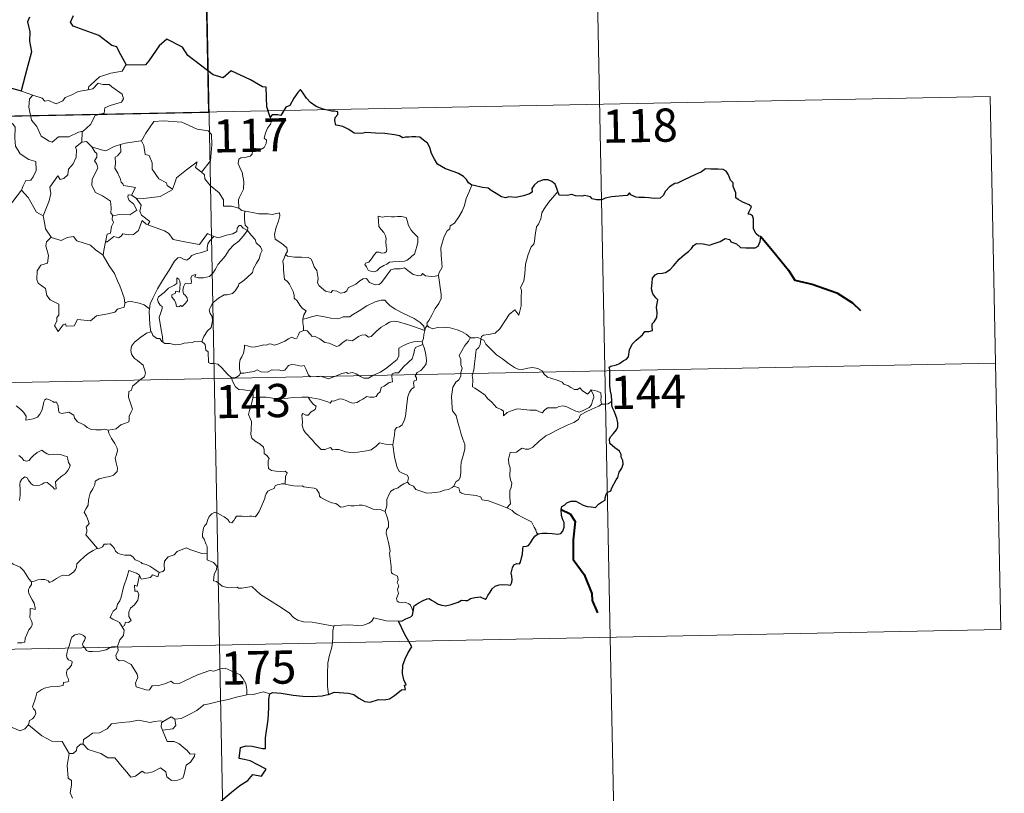
# Model space of a CAD drawing. Extents: x 633134 to 637647, y 771185 to 774243.
# Drawn here: x 633724 to 633947, y 773217 to 773392 of the extents above; entities that cross this region are included whole.
import ezdxf
from ezdxf.enums import TextEntityAlignment as Align

# ---------------------------------------------------------------- set-up
doc = ezdxf.new("R2010")
doc.units = 0
doc.header["$MEASUREMENT"] = 0
doc.layers.add('Nivel 63', color=7, linetype='Continuous')
doc.styles.add('Style-font002', font='font002.shx')

msp = doc.modelspace()

# ---------------------------------------------------------------- linework, layer by layer
at = {"layer": 'Nivel 63', "color": 7, "linetype": 'Continuous', "lineweight": 0}
for p, q in [((633764.643, 773491.518, -0.751), (633769.433, 773250.632, -0.751)), ((633854.102, 773433.05, -0.751), (633857.693, 773252.385, -0.751)), ((633413.98, 773364.06, -0.751), (633943.564, 773374.585, -0.751)), ((633943.564, 773374.585, -0.751), (633945.958, 773254.14, -0.751)), ((633415.177, 773303.837, -0.751), (633944.757, 773314.366, -0.751)), ((633416.374, 773243.613, -0.751), (633945.958, 773254.14, -0.751)), ((633857.693, 773252.385, -0.751), (633860.087, 773131.942, -0.751)), ((633769.433, 773250.632, -0.751), (633775.417, 772949.53, -0.751))]:
    msp.add_line(p, q, dxfattribs=at)
at = {"layer": 'Nivel 63', "color": 7, "linetype": 'Continuous', "lineweight": 30, "elevation": -0.751, "flags": 128}
for points in [[(633726.48, 773392.529), (633726.011, 773391.495), (633726.536, 773389.23), (633726.459, 773387.089), (633726.903, 773384.678), (633725.535, 773379.384), (633724.585, 773375.868), (633724.684, 773375.838)], [(633748.383, 773381.658), (633747.54, 773383.204), (633746.663, 773384.835), (633746.238, 773385.8), (633745.125, 773386.159), (633742.187, 773388.415), (633736.339, 773390.476), (633735.757, 773391.375), (633736.427, 773392.882)], [(633780.895, 773369.917), (633780.124, 773372.244), (633779.989, 773376.732), (633779.136, 773376.77), (633776.45, 773378.361), (633772.048, 773380.415), (633770.235, 773378.851), (633768.011, 773379.52), (633762.279, 773383.889), (633761.062, 773385.754), (633757.483, 773387.567), (633755.809, 773386.053), (633753.467, 773382.69), (633752.719, 773381.789), (633748.383, 773381.658)], [(633724.684, 773375.838), (633722.004, 773376.601)], [(633826.401, 773354.56), (633825.668, 773355.088), (633825.261, 773355.855), (633824.571, 773356.53), (633823.423, 773357.234), (633822.411, 773357.617), (633820.522, 773358.243), (633819.56, 773358.761), (633818.678, 773359.348), (633818.007, 773360.485), (633817.287, 773361.721), (633816.924, 773363.056), (633816.397, 773364.095), (633815.491, 773364.716), (633814.69, 773365.444), (633813.764, 773365.532), (633812.901, 773365.481), (633812.232, 773365.436), (633811.471, 773365.441), (633810.839, 773365.278), (633810.114, 773365.711), (633808.974, 773365.975), (633806.783, 773366.245), (633804.648, 773366.338), (633802.465, 773366.469), (633801.609, 773366.286), (633799.849, 773366.353), (633798.639, 773367.141), (633797.257, 773367.862), (633796.233, 773368.026), (633795.671, 773368.113), (633795.468, 773369.201), (633795.576, 773369.865), (633796.129, 773370.547), (633796.132, 773371.111), (633795.401, 773371.327), (633794.694, 773371.281), (633792.873, 773371.741), (633791.228, 773372.372), (633790, 773373.276), (633789.106, 773374.269), (633788.292, 773375.341), (633787.759, 773376.191), (633787.148, 773375.516), (633786.231, 773374.196), (633785.321, 773372.546), (633784.43, 773372.204), (633783.972, 773371.477), (633783.277, 773370.337), (633782.57, 773370.472), (633781.312, 773370.451), (633780.895, 773369.917)], [(633858.043, 773305.735), (633858.015, 773307.062), (633857.734, 773307.996), (633857.648, 773309.298), (633857.596, 773311.325), (633857.598, 773312.832), (633857.442, 773313.435), (633857.877, 773313.673), (633859.091, 773314.011), (633859.83, 773314.285), (633860.646, 773314.892), (633861.39, 773315.269), (633861.854, 773315.793), (633862.062, 773317.381), (633862.643, 773318.676), (633863.587, 773319.585), (633864.979, 773320.792), (633865.556, 773321.545), (633866.453, 773321.527), (633867.219, 773321.742), (633867.174, 773322.581), (633867.149, 773323.263), (633867.65, 773323.709), (633868.245, 773324.66), (633868.32, 773325.704), (633868.138, 773327.023), (633868.485, 773328.695), (633867.996, 773329.148), (633867.334, 773330.04), (633867.05, 773331.123), (633867.165, 773332.512), (633867.274, 773333.536), (633867.824, 773334.347), (633868.479, 773334.646), (633869.465, 773334.658), (633870.179, 773334.871), (633871.23, 773335.517), (633871.993, 773336.354), (633873.289, 773337.891), (633874.49, 773338.944), (633875.414, 773339.601), (633876.066, 773340.283), (633876.489, 773340.968), (633877.201, 773341.379), (633878.739, 773341.356), (633880.108, 773341.045), (633880.978, 773341.345), (633882.517, 773341.829), (633883.692, 773342.498), (633884.702, 773342.274), (633884.972, 773341.791), (633886.262, 773341.308), (633887.148, 773340.501), (633888.382, 773340.437), (633889.809, 773340.384), (633890.474, 773340.409), (633891.151, 773340.799), (633891.585, 773341.811), (633891.756, 773342.941), (633891.32, 773343.047), (633890.644, 773343.557), (633890.071, 773344.728), (633890.074, 773345.78), (633890.063, 773347.003), (633889.889, 773347.621), (633889.375, 773347.912), (633888.908, 773348.056), (633889.107, 773348.648), (633889.622, 773349.705), (633889.12, 773350.1), (633887.703, 773350.73), (633886.627, 773351.328), (633886.105, 773351.727), (633886.058, 773352.854), (633885.514, 773354.271), (633885.497, 773355.105), (633884.909, 773355.716), (633884.416, 773356.887), (633883.888, 773357.774), (633883.221, 773358.131), (633882.067, 773358.217), (633880.448, 773358.175), (633879.26, 773358.249), (633878.361, 773357.594), (633876.79, 773356.93), (633875.702, 773356.414), (633874.243, 773355.739), (633872.931, 773355.009), (633872.314, 773354.933), (633871.087, 773354.18), (633870.178, 773353.207), (633869.672, 773352.224), (633868.987, 773351.622), (633867.605, 773351.545), (633866.449, 773351.741), (633865.466, 773351.778), (633864.189, 773351.82), (633863.463, 773351.893), (633862.338, 773352.414)], [(633845.902, 773353.179), (633845.615, 773353.84), (633845.254, 773354.776), (633844.479, 773355.407), (633843.702, 773355.766), (633842.619, 773355.799), (633841.375, 773355.318), (633840.519, 773354.603), (633840.01, 773353.824), (633840.074, 773353.014), (633839.47, 773352.605), (633838.084, 773352.193), (633836.395, 773351.815), (633834.813, 773351.934), (633834.041, 773351.706), (633833.112, 773351.939), (633831.962, 773352.723), (633830.829, 773353.359), (633830.154, 773353.925), (633828.848, 773354.019), (633826.97, 773354.501), (633826.401, 773354.56)], [(633862.338, 773352.414), (633862.026, 773352.839), (633861.524, 773352.241), (633860.558, 773352.193), (633857.999, 773351.947), (633856.588, 773351.653), (633855.8, 773351.282), (633854.61, 773351.247), (633853.625, 773351.499), (633853.229, 773351.906), (633851.929, 773352.203), (633851.337, 773352.062), (633849.852, 773352.132), (633849.036, 773352.478), (633847.956, 773352.203), (633846.201, 773352.331), (633846.1, 773352.559), (633845.902, 773353.179)], [(633841.427, 773275.8), (633842.431, 773275.912), (633843.492, 773275.966), (633844.577, 773275.835), (633845.849, 773275.748), (633846.575, 773275.857), (633847.006, 773276.375), (633847.275, 773277.265), (633847.307, 773278.377), (633847.013, 773278.95), (633846.715, 773279.949), (633846.64, 773281.3), (633846.791, 773281.989), (633847.478, 773282.315), (633847.883, 773282.792), (633848.83, 773283.158), (633849.908, 773283.174), (633850.74, 773282.752), (633851.626, 773282.29), (633852.51, 773281.97), (633853.39, 773281.893), (633854.35, 773281.776), (633855.044, 773282.486), (633855.728, 773282.927), (633856.527, 773283.403), (633856.565, 773283.891), (633856.803, 773284.706), (633857.197, 773285.214), (633857.819, 773285.501), (633858.082, 773286.16), (633859.038, 773287.999), (633859.416, 773288.516), (633859.732, 773289.719), (633860.32, 773290.634), (633860.64, 773291.515), (633860.557, 773292.381), (633860.156, 773293.136), (633860.146, 773293.737), (633859.784, 773294.445), (633858.751, 773295.193), (633857.632, 773296.205), (633857.511, 773297.284), (633857.831, 773297.803), (633858.411, 773298.484), (633859.153, 773299.306), (633859.393, 773299.995), (633859.44, 773300.859), (633859.185, 773301.906), (633858.62, 773303.48), (633858.187, 773304.247), (633858.057, 773304.939), (633858.043, 773305.735)], [(633813.167, 773258.277), (633813.408, 773259.548), (633814.279, 773260.1), (633815.427, 773260.728), (633816.354, 773261.089), (633816.776, 773261.208), (633817.344, 773260.807), (633818.167, 773260.357), (633818.814, 773259.909), (633819.641, 773259.678), (633820.519, 773259.558), (633821.744, 773259.83), (633823.358, 773260.357), (633824.074, 773260.771), (633824.985, 773260.74), (633825.493, 773260.73), (633826.13, 773261.178), (633827.113, 773261.434), (633828.316, 773261.522), (633829.465, 773261.048), (633829.755, 773261.259), (633830.014, 773261.834), (633830.557, 773262.606), (633831.039, 773263.396), (633831.742, 773263.978), (633832.603, 773264.307), (633833.464, 773264.382), (633834.624, 773264.29), (633835.2, 773264.2), (633835.45, 773264.785), (633835.557, 773265.476), (633835.448, 773266.236), (633835.304, 773266.938), (633835.599, 773268.074), (633835.943, 773268.807), (633836.628, 773269.056), (633837.217, 773269.016), (633837.463, 773269.388), (633837.648, 773270.35), (633837.867, 773271.211), (633837.995, 773272.325), (633838.067, 773272.909), (633838.8, 773272.996), (633839.252, 773273.175), (633839.698, 773273.79), (633840.115, 773274.482), (633840.68, 773275.232), (633841.427, 773275.8)], [(633809.899, 773256.04), (633810.704, 773256.106), (633811.557, 773256.562), (633812.623, 773257.076), (633813.05, 773257.432), (633813.167, 773258.277)], [(633812.208, 773251.482), (633811.315, 773253.051), (633809.899, 773256.04)], [(633794.046, 773239.508), (633795.383, 773240), (633798.57, 773239.77), (633799.75, 773239.464), (633800.899, 773238.647), (633802.27, 773237.907), (633803.437, 773237.756), (633805.362, 773238.354), (633806.619, 773238.287), (633807.811, 773238.502), (633808.943, 773239.239), (633810.546, 773240.578), (633811.438, 773240.608), (633811.255, 773241.57), (633811.633, 773241.653), (633811.087, 773242.769), (633810.797, 773244.257), (633810.864, 773246.146), (633811.38, 773247.554), (633812.028, 773248.953), (633812.88, 773250.298), (633812.208, 773251.482)], [(633768.634, 773214.52), (633772.167, 773217.419), (633774.046, 773218.893), (633775.852, 773220.038), (633776.926, 773221.435), (633778.895, 773221.02), (633779.949, 773222.626), (633778.059, 773223.63), (633776.381, 773224.519), (633774.987, 773224.812), (633773.892, 773225.057), (633774.148, 773227.535), (633775.413, 773227.903), (633776.827, 773227.812), (633779.114, 773227.317), (633779.795, 773227.282), (633779.838, 773227.997), (633779.817, 773229.694), (633780.436, 773233.846), (633780.562, 773236.457), (633780.579, 773238.445), (633780.811, 773239.659)], [(633780.811, 773239.659), (633781.431, 773239.966), (633783.38, 773239.821), (633786.064, 773239.368), (633788.224, 773239.151), (633790.397, 773239.054), (633792.581, 773239.159), (633793.927, 773239.464), (633794.046, 773239.508)]]:
    msp.add_lwpolyline(points, dxfattribs=at)
at = {"layer": 'Nivel 63', "color": 7, "linetype": 'Continuous', "lineweight": 0, "elevation": -0.751, "flags": 128}
for points in [[(633748.383, 773381.658), (633748.173, 773381.649), (633747.398, 773380.3), (633744.884, 773379.874), (633742.279, 773379.054), (633740.28, 773377.198), (633739.891, 773376.846), (633739.775, 773376.136)], [(633722.004, 773376.601), (633721.785, 773374.515), (633721.053, 773373.099), (633719.132, 773372.144), (633717.814, 773371.921), (633718.152, 773369.721), (633720.098, 773368.53), (633720.512, 773368.859), (633721.58, 773368.047), (633722.638, 773368.538), (633723.269, 773367.69), (633723.147, 773365.19), (633723.358, 773363.41), (633724.36, 773361.649), (633726.333, 773360.411), (633727.949, 773359.9), (633728.019, 773357.896), (633727.322, 773356.424), (633726.819, 773355.671), (633725.624, 773355.617), (633725.035, 773354.455), (633724.689, 773353.429)], [(633724.684, 773375.838), (633727.237, 773374.88)], [(633727.237, 773374.88), (633727.245, 773374.878), (633729.317, 773374.229), (633729.942, 773373.554), (633730.747, 773373.731), (633732.509, 773372.922), (633734.022, 773373.593), (633734.511, 773374.387), (633736.033, 773374.964), (633737.498, 773375.752), (633739.775, 773376.136)], [(633739.775, 773376.136), (633740.824, 773376.371), (633741.987, 773377.639), (633743.055, 773377.349), (633744.465, 773377.356), (633745.098, 773376.823), (633747.456, 773375.145), (633747.726, 773374.051), (633747.258, 773373.334), (633744.736, 773372.605), (633743.517, 773372.062), (633743.363, 773370.845), (633741.338, 773370.34), (633740.274, 773368.311), (633738.628, 773366.811)], [(633727.237, 773374.88), (633726.5, 773374.119), (633726.358, 773372.226), (633726.966, 773369.229), (633728.174, 773367.833), (633729.123, 773365.643), (633730.968, 773364.499), (633731.633, 773364.279), (633733.016, 773365.461), (633735.405, 773365.52), (633737.565, 773366.537), (633738.628, 773366.811)], [(633751.682, 773364.601), (633751.828, 773364.619), (633752.809, 773366.291), (633754.545, 773368.938), (633756.795, 773369.129), (633760.893, 773368.803), (633764.353, 773367.191), (633766.853, 773366.832), (633767.641, 773366.041), (633767.658, 773363.655), (633767.363, 773360.079), (633765.318, 773357.506)], [(633780.895, 773369.917), (633781.193, 773369.081), (633780.978, 773368.352), (633780.229, 773367.451), (633779.817, 773366.353), (633779.495, 773365.172), (633780.012, 773364.706), (633779.93, 773363.977), (633779.502, 773363.093), (633778.612, 773362.571), (633778.009, 773362.821), (633777.1, 773362.951), (633776.905, 773362.308), (633776.775, 773361.578), (633776.316, 773361.143), (633775.154, 773360.843), (633774.227, 773360.76), (633773.778, 773360.423), (633773.657, 773359.46), (633774.011, 773358.557), (633774.545, 773357.466), (633774.922, 773355.372), (633774.838, 773353.688), (633774.418, 773352.784), (633773.91, 773351.874), (633773.704, 773351.233), (633773.819, 773349.408)], [(633738.628, 773366.811), (633738.426, 773366.627), (633738.281, 773364.258)], [(633738.281, 773364.258), (633736.902, 773363.186), (633737.08, 773362.544), (633737.039, 773360.897), (633736.389, 773359.364), (633735.286, 773358.227), (633735.115, 773356.872), (633734.283, 773356.065), (633733.384, 773355.885), (633732.928, 773356.685), (633731.071, 773354.103), (633731.341, 773352.687), (633730.919, 773351.062), (633729.605, 773347.63), (633729.612, 773347.608)], [(633738.281, 773364.258), (633739.337, 773364.461), (633740.544, 773363.222), (633740.598, 773363.206)], [(633740.598, 773363.206), (633741.262, 773362.11), (633741.705, 773361.737), (633741.686, 773360.92), (633741.208, 773360.082), (633741.709, 773359.352), (633741.912, 773358.408), (633740.646, 773355.95), (633740.568, 773354.536), (633741.402, 773352.954), (633742.968, 773352.14), (633744.802, 773350.974), (633744.93, 773349.444), (633744.866, 773348.264), (633745.373, 773347.674)], [(633740.598, 773363.206), (633742.665, 773362.58), (633743.746, 773362.304), (633745.602, 773363.327), (633747.056, 773363.757)], [(633747.056, 773363.757), (633747.126, 773362.076), (633746.369, 773361.175), (633745.812, 773360.936), (633745.903, 773359.498), (633745.743, 773358.378), (633746.456, 773357.318), (633746.657, 773356.65), (633746.986, 773356.127), (633747.169, 773355.252), (633747.55, 773354.911), (633747.755, 773354.471), (633750.424, 773354.02), (633749.504, 773352.302)], [(633747.056, 773363.757), (633748.112, 773364.084), (633751.682, 773364.601)], [(633751.828, 773364.619), (633752.294, 773363.52), (633752.642, 773361.485), (633753.557, 773361.25), (633754.242, 773359.611), (633754.22, 773358.198), (633755.707, 773355.968), (633757.474, 773355.103), (633757.568, 773354.496), (633758.829, 773353.688)], [(633758.829, 773353.688), (633759.275, 773354.903), (633759.684, 773356.228), (633761.93, 773358.074), (633764.384, 773359.834), (633763.993, 773358.532), (633765.318, 773357.506)], [(633765.318, 773357.506), (633766.057, 773356.938), (633766.093, 773355.968), (633767.314, 773354.522), (633769.38, 773352.842), (633770.36, 773351.229), (633770.311, 773349.838), (633772.111, 773349.854), (633773.819, 773349.408)], [(633750.627, 773351.653), (633752.26, 773351.552), (633756.009, 773352.043), (633758.76, 773353.497), (633758.829, 773353.688)], [(633826.401, 773354.56), (633825.77, 773352.893), (633825.154, 773351.581), (633824.751, 773349.991), (633824.269, 773348.696), (633823.516, 773347.441), (633822.532, 773346.023), (633821.512, 773345.385), (633821.454, 773344.705), (633820.886, 773344.284), (633820.185, 773342.986), (633819.731, 773341.488), (633819.443, 773340.398), (633819.491, 773338.862), (633819.689, 773336.97), (633819.741, 773336.044), (633819.379, 773335.365), (633819.017, 773334.849), (633818.877, 773334.231), (633818.891, 773334.134)], [(633721.752, 773349.609), (633724.689, 773353.429)], [(633724.689, 773353.429), (633726.152, 773351.799), (633728.056, 773348.486), (633729.612, 773347.608)], [(633749.504, 773352.302), (633748.815, 773352.359), (633748.709, 773351.884), (633749.022, 773351.098), (633750.023, 773350.339), (633750.746, 773348.891), (633749.128, 773347.908), (633746.717, 773347.92), (633745.373, 773347.674)], [(633749.504, 773352.302), (633750.627, 773351.653)], [(633753.244, 773345.59), (633753.677, 773346.36), (633751.828, 773347.82), (633751.455, 773348.664), (633751.741, 773350.06), (633750.627, 773351.653)], [(633845.902, 773353.179), (633845.128, 773352.249), (633843.768, 773350.648), (633842.792, 773349.204), (633842.286, 773348.331), (633842.035, 773346.958), (633841.532, 773345.797), (633841.046, 773345.162), (633840.742, 773343.276), (633840.627, 773341.92), (633840.457, 773341.21), (633839.821, 773340.674), (633839.184, 773338.931), (633838.539, 773336.724), (633838.4, 773334.503), (633838.194, 773332.971), (633837.763, 773332.005), (633837.403, 773331.423), (633837.673, 773330.801), (633837.55, 773329.232), (633837.544, 773327.347), (633837.353, 773326.382), (633837.058, 773325.2), (633836.152, 773326.403), (633834.897, 773325.335), (633834.049, 773324.036), (633832.798, 773322.139), (633831.71, 773321.147), (633830.235, 773320.857), (633829.092, 773320.685), (633828.644, 773320.386), (633828.475, 773319.751)], [(633773.819, 773349.408), (633774.441, 773348.817), (633775.18, 773348.673)], [(633729.612, 773347.608), (633729.897, 773346.161), (633730.138, 773344.703), (633731.378, 773342.799)], [(633745.373, 773347.674), (633745.252, 773347.647), (633745.18, 773346.856), (633745.474, 773346.154), (633745.011, 773345.271), (633744.778, 773343.699), (633744.01, 773343.489), (633743.693, 773341.743), (633743.812, 773341.877)], [(633775.18, 773348.673), (633775.035, 773347.896), (633775.037, 773346.904), (633775.238, 773345.517), (633775.813, 773344.971), (633775.77, 773344.315)], [(633775.18, 773348.673), (633775.19, 773348.668), (633776.905, 773348.421), (633778.333, 773348.112), (633779.304, 773348.067), (633780.406, 773348.1), (633781.313, 773347.976), (633782.941, 773348.292), (633783.039, 773347.655), (633782.715, 773346.474), (633782.238, 773345.088), (633781.871, 773343.445), (633782.01, 773342.39), (633782.809, 773341.83), (633783.876, 773341.07), (633784.636, 773340.414), (633784.779, 773339.651), (633784.342, 773338.884)], [(633805.248, 773347.561), (633805.369, 773346.475), (633805.44, 773345.233), (633805.946, 773344.535), (633806.539, 773343.874), (633806.961, 773343.159), (633807.074, 773342.339), (633807.02, 773341.825), (633807.064, 773340.733), (633807.198, 773340.121), (633807.189, 773339.57), (633806.755, 773339.255), (633806.073, 773339.235), (633805.493, 773339.421), (633804.921, 773339.425), (633804.402, 773338.797), (633803.755, 773337.895), (633803.13, 773337.174), (633802.408, 773336.943), (633802.256, 773336.629), (633802.633, 773336.085), (633802.99, 773335.359), (633803.746, 773335.054), (633804.392, 773334.967), (633804.987, 773335.188), (633805.634, 773335.879), (633806.54, 773336.394), (633807.257, 773336.715), (633807.868, 773337.176), (633808.553, 773337.234), (633810, 773337.343), (633811.212, 773337.433), (633811.856, 773337.63), (633812.479, 773338.177), (633812.865, 773338.53), (633813.515, 773339.008), (633813.752, 773339.984), (633813.974, 773340.694), (633814.252, 773341.709), (633814.234, 773342.81), (633813.723, 773343.34), (633813.159, 773343.845), (633812.744, 773344.386), (633812.15, 773345.494), (633811.814, 773346.589), (633811.607, 773347.27), (633810.505, 773347.461), (633809.614, 773347.48), (633808.984, 773347.384), (633808.309, 773347.424), (633807.089, 773347.518), (633806.145, 773347.319), (633805.248, 773347.561)], [(633743.693, 773341.743), (633744.039, 773341.753), (633745.567, 773342.948), (633746.614, 773342.71), (633747.216, 773343.028), (633747.54, 773343.551), (633748.859, 773343.32), (633749.963, 773343.441), (633751.083, 773344.352), (633751.556, 773345.615), (633751.963, 773346.573), (633752.856, 773345.734), (633753.244, 773345.59)], [(633753.244, 773345.59), (633756.957, 773344.274), (633757.955, 773343.617), (633758.984, 773342.268), (633761.964, 773341.669), (633764.929, 773341.15), (633766.68, 773343.626), (633768.111, 773343.004)], [(633775.77, 773344.315), (633774.771, 773344.881), (633774.237, 773345.455), (633773.871, 773345.479), (633773.419, 773344.845), (633773.336, 773344.084), (633772.423, 773343.541), (633771.028, 773343.286), (633769.647, 773342.819), (633768.99, 773342.76), (633768.111, 773343.004)], [(633731.378, 773342.799), (633730.299, 773341.797), (633730.202, 773340.855), (633730.783, 773338.687), (633730.567, 773336.964), (633729.057, 773336.47), (633728.224, 773335.191), (633728.132, 773333.277), (633728.48, 773332.394), (633730.074, 773331.198), (633730.398, 773329.676), (633731.126, 773328.663), (633733.137, 773327.659), (633733.13, 773325.185), (633732.646, 773324.682), (633732.628, 773323.881), (633732.114, 773322.872), (633732.963, 773321.488), (633734.091, 773323.011), (633734.599, 773323.234), (633734.747, 773322.738), (633736.602, 773322.816), (633737.368, 773324.221), (633740.283, 773323.892), (633741.658, 773325.087), (633744.162, 773325.493), (633745.782, 773325.916), (633746.345, 773326.552), (633747.895, 773326.979), (633748.108, 773328.142)], [(633731.378, 773342.799), (633731.401, 773342.75), (633733.662, 773342.101), (633735.03, 773342.722), (633736.466, 773342.943), (633737.188, 773342.032), (633740.263, 773341.011), (633741.391, 773339.993), (633743.144, 773338.765)], [(633768.111, 773343.004), (633767.235, 773341.962), (633766.761, 773341.282), (633766.659, 773340.371), (633766.673, 773339.845), (633765.337, 773339.34), (633764.09, 773339.087), (633763.136, 773338.677), (633762.658, 773338.079), (633762.064, 773337.647), (633761.308, 773337.858), (633760.588, 773338.248), (633760.001, 773338.175), (633759.236, 773337.423), (633758.025, 773335.368), (633756.567, 773333.007), (633755.441, 773331.168), (633754.354, 773329.02), (633753.782, 773327.792), (633753.625, 773326.62)], [(633756.585, 773319.124), (633756.538, 773320.306), (633756.338, 773321.473), (633755.916, 773323.722), (633755.812, 773324.71), (633756.062, 773325.595), (633756.497, 773326.685), (633756.435, 773327.176), (633755.996, 773327.433), (633755.547, 773328.187), (633755.397, 773328.76), (633755.652, 773329.337), (633756.906, 773330.351), (633757.883, 773331.296), (633759.082, 773331.871), (633759.789, 773332.366), (633759.781, 773333.651), (633760.252, 773333.299), (633760.494, 773332.91), (633760.506, 773332.184), (633760.371, 773330.433), (633759.771, 773330.654), (633759.459, 773330.532), (633759.46, 773330.196), (633758.68, 773329.762), (633758.652, 773329.28), (633759.252, 773328.555), (633759.571, 773327.896), (633759.728, 773327.171), (633760.197, 773327.093), (633760.618, 773327.367), (633761.021, 773327.143), (633761.722, 773327.885), (633762.153, 773328.545), (633762.088, 773329.091), (633761.644, 773329.713), (633761.299, 773330.02), (633761.107, 773330.753), (633761.284, 773331.619), (633761.677, 773332.368), (633762.406, 773332.294), (633763.024, 773332.322), (633763.12, 773332.837), (633762.968, 773333.621), (633763.274, 773334.144), (633764.091, 773334.374), (633763.864, 773333.826), (633764.618, 773333.668), (633765.798, 773333.641), (633767.179, 773333.945), (633767.878, 773334.689), (633768.486, 773335.576), (633769.029, 773336.652), (633769.785, 773337.487), (633770.671, 773338.511), (633771.626, 773339.95), (633772.664, 773341.07), (633773.756, 773341.914), (633774.803, 773343.083), (633775.77, 773344.315)], [(633775.77, 773344.315), (633776.567, 773343.3), (633777.475, 773342.282), (633777.713, 773341.558), (633778.672, 773340.656), (633779.036, 773339.833), (633778.719, 773339.06), (633778.374, 773337.911), (633777.75, 773336.987), (633777.073, 773335.751), (633776.844, 773334.879), (633775.613, 773333.605), (633774.649, 773332.773), (633773.819, 773332.304), (633773.708, 773331.817), (633772.988, 773330.701), (633772.359, 773330.128), (633771.172, 773329.78), (633770.454, 773329.799), (633769.163, 773329.03), (633767.944, 773327.965), (633767.386, 773327.009), (633767.109, 773326.37), (633767.311, 773325.548), (633767.753, 773324.891), (633767.824, 773323.928), (633767.505, 773322.436), (633766.687, 773321.666), (633765.854, 773320.39), (633765.423, 773319.22)], [(633743.144, 773338.765), (633743.247, 773339.84), (633743.693, 773341.743)], [(633748.027, 773328.021), (633747.884, 773329.154), (633746.915, 773331.807), (633746.389, 773332.937), (633745.726, 773334.59), (633744.481, 773336.316), (633743.138, 773338.684), (633743.144, 773338.765)], [(633784.342, 773338.884), (633784.035, 773338.107), (633783.764, 773337.374), (633783.912, 773336.372), (633783.88, 773335.447), (633784.126, 773333.256), (633784.676, 773332.865), (633785.201, 773332.186), (633785.669, 773331.289), (633786.05, 773330.536), (633786.322, 773329.718), (633786.301, 773329.007), (633787, 773328.427), (633787.583, 773327.496), (633788.14, 773326.717), (633789.021, 773326.195), (633788.463, 773325.302), (633788.242, 773324.324)], [(633818.891, 773334.134), (633818.124, 773333.988), (633817.27, 773333.971), (633815.979, 773334.113), (633815.321, 773334.617), (633815.086, 773334.253), (633814.457, 773334.105), (633813.188, 773334.425), (633811.961, 773335.263), (633811.229, 773335.867), (633810.211, 773335.648), (633808.956, 773335.681), (633808.15, 773335.466), (633807.418, 773334.559), (633806.669, 773333.504), (633805.915, 773332.482), (633805.459, 773332.102), (633804.572, 773332.036), (633803.324, 773332.6), (633802.631, 773333.47), (633801.858, 773333.432), (633801.122, 773332.985), (633800.231, 773332.237), (633798.473, 773331.402), (633798.223, 773330.689), (633797.692, 773330.347), (633796.763, 773330.196), (633795.933, 773330.597), (633794.94, 773330.74), (633794.67, 773330.312), (633793.396, 773330.598), (633791.97, 773331.798), (633791.594, 773332.512), (633791.677, 773333.489), (633791.385, 773335.286), (633790.847, 773336.094), (633790.372, 773337.43), (633790.06, 773337.915), (633789.485, 773338.253), (633787.918, 773338.291), (633786.367, 773338.326), (633784.781, 773338.548), (633784.342, 773338.884)], [(633818.891, 773334.134), (633819.487, 773329.839), (633819.512, 773328.953), (633818.992, 773327.865), (633818.156, 773326.729), (633817.37, 773325.201), (633816.729, 773323.967), (633816.272, 773323.408), (633816.404, 773322.79)], [(633753.625, 773326.62), (633752.398, 773327.502), (633751.241, 773327.949), (633749.052, 773328.347), (633748.027, 773328.021)], [(633748.108, 773328.142), (633748.027, 773328.021)], [(633815.826, 773321.768), (633815.588, 773322.699), (633814.783, 773323.55), (633813.435, 773324.444), (633811.021, 773325.597), (633809.128, 773326.521), (633807.937, 773327.376), (633807.235, 773328.075), (633806.789, 773328.58), (633805.931, 773328.593), (633804.588, 773328.196), (633802.722, 773327.302), (633800.978, 773326.159), (633799.355, 773325.209), (633798.876, 773324.808), (633797.396, 773324.838), (633796.688, 773324.513), (633796.039, 773324.346), (633794.56, 773324.507), (633792.798, 773324.864), (633791.395, 773325.124), (633790.202, 773324.824), (633789.034, 773324.453), (633788.242, 773324.324)], [(633753.625, 773326.62), (633753.549, 773326.051), (633753.667, 773323.127), (633753.935, 773321.407)], [(633788.242, 773324.324), (633788.224, 773323.504), (633788.406, 773322.595), (633788.371, 773321.761)], [(633788.371, 773321.761), (633788.454, 773321.802), (633789.251, 773321.667), (633789.989, 773320.854), (633790.378, 773320.417), (633790.859, 773320.476), (633792.068, 773319.855), (633793.188, 773319.05), (633794.217, 773318.906), (633795.005, 773318.522), (633795.831, 773318.112), (633796.397, 773318.303), (633797.343, 773319.117), (633798.185, 773319.657), (633799.417, 773319.438), (633800.018, 773319.796), (633800.802, 773320.405), (633801.468, 773320.704), (633802.442, 773320.75), (633803.108, 773320.232), (633803.715, 773320.374), (633804.853, 773321.499), (633805.92, 773322.462), (633806.98, 773323.085), (633807.818, 773323.633), (633808.635, 773323.855), (633809.849, 773323.685), (633811.896, 773323.056), (633813.47, 773322.563), (633815.826, 773321.768)], [(633816.404, 773322.79), (633816.33, 773322.873), (633815.965, 773322.338), (633815.826, 773321.768)], [(633826.102, 773320.061), (633825.147, 773320.929), (633824.099, 773321.523), (633823.115, 773321.879), (633821.516, 773322.341), (633820.056, 773322.513), (633818.714, 773322.404), (633817.604, 773322.077), (633816.694, 773322.483), (633816.404, 773322.79)], [(633744.26, 773299.207), (633745.27, 773299.351), (633746.052, 773299.544), (633746.638, 773300.039), (633747.09, 773300.438), (633748.18, 773300.792), (633748.907, 773301.13), (633749.017, 773301.634), (633748.984, 773302.375), (633749.459, 773303.375), (633749.733, 773303.972), (633749.157, 773305.789), (633748.895, 773306.691), (633748.921, 773307.963), (633749.521, 773308.272), (633749.76, 773309.158), (633750.575, 773309.825), (633751.637, 773310.72), (633752.44, 773311.292), (633752.668, 773312.181), (633752.426, 773313.172), (633752.184, 773313.881), (633750.872, 773314.968), (633750.194, 773315.375), (633749.526, 773316.369), (633749.354, 773317.195), (633749.564, 773318.184), (633750.245, 773319.073), (633751.674, 773320.232), (633752.943, 773321.111), (633753.935, 773321.407)], [(633753.935, 773321.407), (633754.025, 773321.435), (633754.387, 773320.608), (633755.255, 773319.935), (633755.935, 773319.926), (633756.391, 773319.241), (633756.585, 773319.124)], [(633774.128, 773312.079), (633773.929, 773313.056), (633773.905, 773314.371), (633774.059, 773315.194), (633774.459, 773315.786), (633774.81, 773316.651), (633775.085, 773317.721), (633775.089, 773318.421), (633775.75, 773318.281), (633776.729, 773317.936), (633777.571, 773318.02), (633778.568, 773318.283), (633779.459, 773318.469), (633780.022, 773318.403), (633780.656, 773318.712), (633781.186, 773318.611), (633781.738, 773318.404), (633782.632, 773318.633), (633784.181, 773319.309), (633784.986, 773319.846), (633785.73, 773320.253), (633786.365, 773319.931), (633786.856, 773319.99), (633787.235, 773320.748), (633787.477, 773321.346), (633787.973, 773321.529), (633788.371, 773321.761)], [(633815.826, 773321.768), (633815.828, 773321.756), (633815.554, 773320.86), (633815.503, 773319.919), (633815.236, 773319.172)], [(633756.585, 773319.124), (633757.075, 773318.804), (633758.163, 773318.762), (633759.389, 773318.532), (633760.767, 773318.659), (633761.413, 773318.851), (633762.297, 773318.978), (633763.324, 773319.021), (633763.766, 773319.241), (633764.506, 773319.138), (633765.423, 773319.22)], [(633765.423, 773319.22), (633765.447, 773319.219), (633766.167, 773318.609), (633766.32, 773317.274), (633766.857, 773316.907), (633766.918, 773314.471), (633767.395, 773314.293), (633768.192, 773314.269), (633769.029, 773314.125), (633769.938, 773313.281), (633771.248, 773311.893), (633772.093, 773311.121)], [(633815.236, 773319.172), (633814.206, 773319.223), (633813.275, 773319.173), (633812.221, 773318.859), (633810.994, 773318.312), (633809.963, 773317.764), (633809.929, 773317.056), (633809.947, 773316.015), (633809.583, 773315.215), (633808.4, 773314.257), (633807.237, 773313.291), (633805.808, 773312.298), (633804.233, 773311.658), (633803.058, 773310.991), (633802.022, 773310.968), (633801.315, 773311.309), (633800.291, 773311.932), (633799.461, 773312.214), (633799.01, 773312.137), (633798.47, 773312.035), (633798.082, 773312.24), (633797.076, 773312.047), (633796.005, 773311.552), (633795.038, 773311.191), (633794.047, 773310.817), (633792.93, 773311.197), (633792.285, 773311.452), (633791.347, 773311.336), (633790.022, 773311.277), (633789.542, 773311.642), (633789.014, 773312.948), (633788.513, 773313.811), (633787.835, 773313.678), (633786.551, 773313.972), (633785.692, 773314.05), (633785.006, 773313.846), (633784.533, 773313.24), (633784.161, 773312.754), (633783.433, 773312.64), (633782.821, 773312.834), (633781.442, 773312.784), (633781.273, 773312.834), (633780.242, 773312.354), (633778.736, 773312.431), (633777.958, 773312.84), (633777.241, 773312.489), (633776.184, 773312.323), (633774.884, 773312.132), (633774.128, 773312.079)], [(633789.463, 773306.66), (633791.949, 773306.188), (633793.905, 773305.624), (633794.433, 773305.329), (633794.807, 773305.823), (633795.261, 773305.798), (633795.775, 773306.028), (633796.63, 773306.276), (633797.188, 773306.186), (633798.054, 773305.888), (633798.785, 773305.541), (633799.46, 773305.29), (633800.516, 773305.439), (633801.089, 773305.855), (633801.839, 773306.201), (633802.72, 773306.832), (633803.411, 773306.703), (633804.273, 773306.693), (633804.781, 773306.799), (633805.182, 773307.455), (633805.702, 773307.906), (633805.913, 773308.849), (633806.605, 773309.161), (633807.733, 773309.957), (633808.499, 773310.171), (633808.392, 773311.355), (633808.434, 773311.965), (633809.005, 773312.204), (633809.834, 773312.174), (633810.912, 773313.466), (633812.229, 773314.624), (633812.975, 773315.359), (633813.34, 773316.502), (633813.513, 773317.38), (633813.729, 773317.882), (633814.359, 773318.182), (633815.355, 773318.577)], [(633815.355, 773318.577), (633815.738, 773317.647), (633816.074, 773316.223), (633816.215, 773315.009), (633816.088, 773314.239), (633815.616, 773313.437), (633814.889, 773312.665), (633814.093, 773312.232), (633813.656, 773311.481), (633813.909, 773311.02), (633813.903, 773310.544), (633813.381, 773310.333), (633813.275, 773309.806), (633813.387, 773308.921), (633812.816, 773308.461), (633812.367, 773307.808), (633811.966, 773306.827), (633811.735, 773305.065), (633811.625, 773303.673), (633811.46, 773302.386), (633811.124, 773301.406), (633810.728, 773300.409), (633810.126, 773299.981), (633809.383, 773299.825), (633809.005, 773299.191), (633808.978, 773298.153), (633808.608, 773295.918)], [(633815.236, 773319.172), (633815.232, 773319.142), (633815.341, 773318.617), (633815.355, 773318.577)], [(633826.102, 773320.061), (633826.086, 773320.062), (633825.65, 773319.339), (633824.885, 773318.38), (633824.189, 773317.158), (633823.553, 773316.076), (633823.916, 773315.219), (633823.973, 773313.967), (633824.247, 773313.249), (633824.12, 773312.683), (633823.951, 773312.236), (633823.968, 773311.411), (633823.5, 773310.58), (633822.794, 773310.086), (633822.16, 773308.961), (633821.816, 773306.84), (633821.981, 773304.273), (633822.069, 773303.596), (633822.867, 773302.554), (633823.251, 773300.981), (633823.645, 773299.755), (633823.927, 773298.565), (633824.412, 773297.214), (633824.839, 773295.972), (633824.876, 773294.983), (633824.56, 773293.7), (633824.053, 773292.003), (633823.967, 773290.92), (633823.986, 773289.639), (633823.784, 773288.529), (633823.463, 773287.962), (633822.841, 773287.569), (633822.387, 773286.569)], [(633828.475, 773319.751), (633828.479, 773319.834), (633827.823, 773320.142), (633827.148, 773320.079), (633826.102, 773320.061)], [(633853.409, 773308.331), (633853.581, 773307.889), (633853.96, 773307.171), (633854.037, 773306.603), (633853.68, 773305.848), (633853.466, 773304.921), (633852.97, 773304.318), (633851.901, 773303.787), (633850.786, 773303.292), (633849.941, 773303.523), (633848.62, 773304.107), (633847.882, 773304.46), (633847.069, 773304.734), (633846.087, 773304.529), (633845.598, 773304.274), (633844.177, 773304.284), (633843.568, 773304.238), (633842.945, 773303.79), (633842.299, 773303.158), (633841.687, 773303.377), (633840.974, 773303.722), (633839.517, 773303.728), (633837.478, 773303.963), (633836.643, 773304.033), (633835.573, 773303.682), (633834.385, 773303.189), (633833.574, 773302.448), (633833.618, 773303.518), (633833.059, 773303.864), (633831.985, 773304.357), (633830.968, 773305.517), (633829.975, 773306.343), (633829.45, 773307.102), (633828.195, 773308.039), (633827.13, 773308.682), (633826.613, 773309.035), (633826.635, 773310.65), (633826.533, 773311.571), (633826.91, 773312.808), (633827.039, 773314.188), (633827.195, 773315.38), (633827.332, 773316.766), (633827.402, 773317.355), (633827.908, 773317.847), (633828.355, 773318.53), (633828.475, 773319.751)], [(633828.475, 773319.751), (633829.143, 773319.537), (633829.596, 773318.683), (633830.714, 773317.518), (633832.015, 773316.274), (633833.36, 773315.303), (633834.739, 773314.254), (633836.105, 773313.389), (633836.866, 773313.027), (633837.838, 773312.945), (633839.12, 773313.251), (633840.158, 773313.346), (633841.364, 773313.176), (633842.327, 773312.606), (633842.772, 773311.894), (633843.525, 773311.221), (633844.54, 773310.869), (633845.948, 773310.41), (633846.861, 773310.069), (633847.198, 773309.606), (633848.113, 773309.279), (633848.838, 773308.843), (633849.608, 773308.403), (633850.322, 773308.417), (633850.853, 773308.767), (633851.346, 773308.164), (633852.598, 773307.33), (633852.938, 773307.731), (633853.409, 773308.331)], [(633774.128, 773312.079), (633773.842, 773311.592), (633773.259, 773311.228), (633772.093, 773311.121)], [(633772.093, 773311.121), (633772.146, 773311.07), (633772.345, 773310.319), (633773.069, 773309.001), (633773.791, 773308.422), (633774.824, 773308.308), (633776.907, 773308.044), (633777.021, 773307.03), (633776.961, 773306.548)], [(633855.698, 773305.083), (633855.595, 773306.002), (633855.621, 773306.744), (633855.609, 773307.615), (633854.727, 773308.033), (633853.409, 773308.331)], [(633723.467, 773304.694), (633724.539, 773303.891), (633725.16, 773303.26), (633725.702, 773302.36), (633725.647, 773301.484), (633726.451, 773301.632), (633727.312, 773301.754), (633728.261, 773302.154), (633728.803, 773302.84), (633729.255, 773303.656), (633729.488, 773304.516), (633729.714, 773305.614), (633729.94, 773306.045), (633730.345, 773306.278), (633730.979, 773306.066), (633731.741, 773305.695), (633731.906, 773305.533), (633732.581, 773305.509), (633732.965, 773304.71), (633733.066, 773303.737), (633733.188, 773303.23), (633733.739, 773303.007), (633734.645, 773303.105), (633735.411, 773303.32), (633736.543, 773302.608), (633736.657, 773301.922), (633737.308, 773301.092), (633738.444, 773300.586), (633738.927, 773300.331), (633739.528, 773299.783), (633740.395, 773299.341), (633741.491, 773299.258), (633742.672, 773299.303), (633743.445, 773299.48), (633744.26, 773299.207)], [(633776.961, 773306.548), (633776.939, 773306.358), (633776.563, 773304.908), (633776.175, 773303.636), (633775.995, 773302.733), (633776.384, 773301.883), (633776.666, 773301.156), (633776.557, 773299.393), (633776.487, 773298.206), (633776.746, 773297.414), (633777.465, 773296.704), (633778.596, 773296.034), (633779.389, 773295.403), (633779.496, 773294.725), (633779.524, 773293.949), (633780.111, 773293.503), (633780.674, 773292.823), (633780.407, 773292.308), (633780.428, 773291.429), (633780.513, 773290.57), (633781.177, 773290.091), (633782.172, 773289.926), (633783.311, 773289.915), (633784.23, 773289.984), (633784.734, 773289.57), (633784.348, 773288.743), (633784.232, 773287.05)], [(633789.463, 773306.66), (633787.999, 773306.673), (633786.144, 773306.601), (633784.833, 773306.415), (633783.434, 773306.376), (633781.398, 773306.455), (633779.952, 773306.645), (633778.261, 773306.637), (633776.961, 773306.548)], [(633808.608, 773295.918), (633806.964, 773296.041), (633805.574, 773296.322), (633804.796, 773295.593), (633803.72, 773294.792), (633802.626, 773294.556), (633799.724, 773294.121), (633797.955, 773294.294), (633796.379, 773294.875), (633795.615, 773294.83), (633794.969, 773294.748), (633794.512, 773295.295), (633793.25, 773294.87), (633792.392, 773294.854), (633791.018, 773296.178), (633790.454, 773296.942), (633788.877, 773298.597), (633788.407, 773299.321), (633788.11, 773300.285), (633788.194, 773301.066), (633787.987, 773302.607), (633788.26, 773302.998), (633788.939, 773302.62), (633789.448, 773302.59), (633790.12, 773303.392), (633790.999, 773303.852), (633791.293, 773304.654), (633790.696, 773305.011), (633789.958, 773305.833), (633789.463, 773306.66)], [(633834.372, 773281.686), (633835.206, 773282.609), (633835.046, 773283.928), (633835.019, 773285.581), (633835.354, 773286.243), (633835.473, 773287.218), (633835.193, 773288.02), (633835.014, 773288.844), (633835.11, 773290.672), (633834.76, 773291.646), (633834.727, 773292.642), (633835.096, 773294.191), (633836.543, 773294.248), (633837.198, 773294.798), (633837.826, 773295.114), (633838.57, 773294.91), (633839.332, 773294.955), (633840.242, 773295.371), (633841.637, 773296.712), (633843.184, 773297.911), (633844.098, 773298.425), (633845.496, 773299.11), (633848.005, 773300.327), (633849.514, 773300.956), (633850.506, 773301.599), (633850.963, 773302.653), (633852.432, 773303.441), (633854.342, 773304.34), (633855.153, 773304.619), (633855.698, 773305.083)], [(633855.698, 773305.083), (633855.717, 773305.11), (633856.502, 773305.055), (633857.205, 773305.13), (633858.043, 773305.735)], [(633744.26, 773299.207), (633744.436, 773298.505), (633745.032, 773297.34), (633745.803, 773296.176), (633746.291, 773295.172), (633746.384, 773294.518), (633746.068, 773293.498), (633745.831, 773292.926), (633746.083, 773291.821), (633746.371, 773290.648), (633746.323, 773289.84)], [(633811.862, 773287.441), (633812.049, 773288.091), (633812.108, 773288.541), (633811.822, 773289.012), (633810.745, 773289.475), (633810.029, 773289.873), (633809.478, 773291.029), (633808.942, 773293.211), (633808.608, 773295.918)], [(633729.267, 773294.693), (633728.251, 773294.193), (633727.393, 773293.47), (633726.754, 773292.904), (633726.406, 773292.327), (633725.832, 773292.18), (633725.232, 773292.398), (633724.745, 773292.937), (633724.056, 773293.503)], [(633724.204, 773283.313), (633724.364, 773284.556), (633724.362, 773285.824), (633724.27, 773286.932), (633724.393, 773287.51), (633724.777, 773288.119), (633725.469, 773288.644), (633725.927, 773288.425), (633726.261, 773287.912), (633726.862, 773287.066), (633727.296, 773286.767), (633728.022, 773286.695), (633728.814, 773286.814), (633729.34, 773287.005), (633729.789, 773287.332), (633730.462, 773287.395), (633731.271, 773286.788), (633731.752, 773286.301), (633732.172, 773285.912), (633732.5, 773285.947), (633732.392, 773287.516), (633732.78, 773288.017), (633733.658, 773288.74), (633734.521, 773289.332), (633735.113, 773290.123), (633735.579, 773290.92), (633735.647, 773291.319), (633735.334, 773291.906), (633735.159, 773292.649), (633734.979, 773293.23), (633734.345, 773293.421), (633733.517, 773293.75), (633732.74, 773293.775), (633731.918, 773293.688), (633731.074, 773293.662), (633730.484, 773293.843), (633729.73, 773294.329), (633729.267, 773294.693)], [(633746.323, 773289.84), (633745.443, 773289.042), (633744.607, 773288.728), (633743.471, 773288.491), (633742.238, 773288.245), (633741.313, 773287.667), (633741.225, 773286.859), (633740.816, 773285.986), (633740.206, 773285.015), (633739.802, 773283.473), (633739.719, 773282.301), (633739.326, 773281.482), (633738.866, 773280.654), (633739.389, 773279.798), (633739.733, 773278.815), (633739.994, 773278.16), (633739.258, 773277.328), (633739.456, 773276.756), (633739.468, 773276.239), (633739.245, 773275.575), (633740.118, 773274.525), (633741.833, 773272.489)], [(633784.232, 773287.05), (633784.105, 773287.084), (633783.425, 773287.059), (633783.03, 773286.939), (633782.471, 773286.862), (633782.013, 773286.642), (633781.749, 773286.059), (633780.915, 773285.746), (633780.307, 773285.459), (633779.971, 773284.857), (633779.761, 773284.32), (633779.686, 773283.798), (633779.381, 773283.116), (633778.974, 773282.167), (633778.376, 773280.845), (633777.798, 773279.913), (633777.505, 773279.669), (633776.743, 773279.769), (633776.198, 773279.792), (633775.161, 773279.662), (633774.518, 773279.815), (633773.824, 773279.78), (633773.273, 773279.757), (633772.927, 773279.352), (633772.685, 773278.812), (633772.192, 773278.267), (633771.696, 773278.443), (633771.272, 773279.057), (633770.472, 773279.657), (633769.681, 773280.089), (633768.835, 773280.514), (633768.383, 773280.671), (633767.664, 773280.322), (633767.1, 773279.711), (633766.773, 773279.057)], [(633806.823, 773280.86), (633805.948, 773281.225), (633804.969, 773281.279), (633804.157, 773281.375), (633803.284, 773281.706), (633802.359, 773282.122), (633801.626, 773282.268), (633800.976, 773282.265), (633799.818, 773282.15), (633799.066, 773282.132), (633798.503, 773282.202), (633797.419, 773281.886), (633796.744, 773281.835), (633796.255, 773282.295), (633795.728, 773282.62), (633794.784, 773282.825), (633793.577, 773283.362), (633792.3, 773284.016), (633792.05, 773284.28), (633791.97, 773284.999), (633791.669, 773285.463), (633791.313, 773285.868), (633790.846, 773286.108), (633789.526, 773286.291), (633788.464, 773286.395), (633788.121, 773286.603), (633787.113, 773286.531), (633786.18, 773286.645), (633784.9, 773286.832), (633784.232, 773287.05)], [(633811.862, 773287.441), (633811.086, 773287.086), (633810.334, 773286.61), (633809.79, 773286.202), (633808.856, 773285.878), (633808.138, 773285.465), (633807.791, 773284.721), (633807.236, 773283.564), (633807.259, 773282.087), (633806.823, 773280.86)], [(633822.387, 773286.569), (633821.977, 773286.264), (633821.182, 773285.813), (633820.178, 773285.672), (633819.274, 773285.286), (633818.173, 773285.135), (633817.419, 773285.085), (633816.232, 773284.966), (633814.67, 773285.535), (633813.81, 773285.847), (633813.254, 773286.529), (633812.387, 773286.948), (633811.862, 773287.441)], [(633834.372, 773281.686), (633832.834, 773282.29), (633831.424, 773282.785), (633830.237, 773283.22), (633828.76, 773283.476), (633828.386, 773284.145), (633827.389, 773284.418), (633826.069, 773284.583), (633824.748, 773284.722), (633824.095, 773284.957), (633823.713, 773285.248), (633823.488, 773286.203), (633822.387, 773286.569)], [(633726.966, 773264.937), (633726.345, 773265.601), (633725.176, 773267.427), (633724.358, 773268.252), (633722.835, 773268.95), (633721.103, 773270.247), (633719.401, 773271.464), (633717.109, 773273.129), (633715.021, 773274.636), (633712.86, 773275.74), (633711.865, 773276.188), (633710.86, 773275.849), (633709.866, 773276.22), (633708.732, 773276.429), (633708.444, 773277.318), (633708.332, 773277.917), (633707.197, 773278.788), (633705.266, 773279.924), (633703.553, 773280.867)], [(633813.167, 773258.277), (633812.877, 773259.016), (633812.567, 773259.704), (633812.173, 773259.985), (633811.554, 773260.242), (633810.45, 773260.219), (633809.948, 773260.325), (633809.599, 773260.567), (633809.411, 773261.166), (633809.834, 773262.326), (633809.621, 773263.18), (633809.954, 773264.042), (633809.577, 773264.793), (633809.795, 773265.424), (633809.629, 773266.199), (633809.065, 773266.524), (633808.556, 773266.734), (633808.267, 773266.978), (633808.175, 773267.601), (633808.209, 773268.401), (633808.051, 773269.605), (633807.812, 773271.389), (633808.016, 773271.875), (633807.834, 773272.68), (633807.625, 773273.843), (633807.283, 773275.029), (633807.103, 773275.966), (633807.121, 773276.66), (633807.622, 773277.306), (633807.584, 773278.33), (633807.395, 773279.358), (633806.823, 773280.86)], [(633841.427, 773275.8), (633841.047, 773275.999), (633840.891, 773276.707), (633840.506, 773277.312), (633840.203, 773277.884), (633839.945, 773278.505), (633838.896, 773279.028), (633837.946, 773279.503), (633836.81, 773280.092), (633836.099, 773280.561), (633835.531, 773281.07), (633834.399, 773281.672), (633834.372, 773281.686)], [(633766.773, 773279.057), (633766.463, 773278.052), (633766.123, 773277.64), (633765.781, 773277.148), (633765.603, 773275.711), (633765.552, 773275.099), (633765.947, 773274.622), (633766.33, 773273.565), (633766.651, 773272.913), (633766.637, 773272.109), (633766.598, 773271.284)], [(633741.833, 773272.489), (633742.369, 773272.562), (633743.018, 773272.858), (633743.346, 773273.473), (633744.069, 773273.484), (633744.709, 773273.534), (633745.198, 773273.09), (633745.67, 773272.487), (633745.94, 773271.851), (633746.413, 773271.409), (633747.209, 773271.134), (633748.036, 773270.996), (633748.726, 773270.992), (633749.322, 773270.975), (633749.903, 773270.538), (633750.346, 773269.91), (633751.191, 773269.638), (633751.69, 773269.314), (633751.961, 773269.053), (633752.826, 773268.827), (633753.671, 773268.467), (633754.577, 773267.879), (633755.804, 773267.043)], [(633726.966, 773264.937), (633727.525, 773265.089), (633728.409, 773265.406), (633729.155, 773265.498), (633729.976, 773265.45), (633730.722, 773265.158), (633731.011, 773264.828), (633731.665, 773265.128), (633732.61, 773265.704), (633733.622, 773266.291), (633734.196, 773266.434), (633734.888, 773266.411), (633735.467, 773266.487), (633735.992, 773266.813), (633736.489, 773267.211), (633736.912, 773267.767), (633737.079, 773268.284), (633737.221, 773268.991), (633737.881, 773269.708), (633738.815, 773270.62), (633739.728, 773271.378), (633740.872, 773272.016), (633741.679, 773272.473), (633741.833, 773272.489)], [(633766.598, 773271.284), (633765.416, 773271.367), (633762.739, 773272.275), (633761.858, 773272.61), (633759.847, 773271.768), (633759.192, 773271.081), (633757.834, 773270.593), (633757.013, 773269.622), (633756.884, 773268.758), (633757.002, 773267.666), (633756.641, 773267.277), (633755.804, 773267.043)], [(633795.24, 773254.928), (633792.041, 773255.564), (633790.353, 773255.83), (633788.367, 773255.936), (633787.126, 773256.266), (633786.172, 773256.857), (633785.172, 773257.953), (633782.754, 773259.555), (633778.703, 773262.072), (633776.74, 773263.919), (633774.462, 773263.482), (633773.686, 773263.485), (633773.379, 773263.709), (633771.368, 773263.573), (633770.028, 773263.962), (633768.758, 773265.027), (633768.091, 773265.201), (633768.195, 773266.597), (633768.777, 773267.704), (633768.783, 773268.499), (633768.043, 773269.339), (633766.638, 773269.941), (633766.598, 773271.284)], [(633751.314, 773266.486), (633750.647, 773266.939), (633748.907, 773267.518), (633748.52, 773266.142), (633747.702, 773263.75), (633747.174, 773261.515), (633746.879, 773260.655), (633746.397, 773259.923), (633746.14, 773258.891), (633745.391, 773258.305), (633745.01, 773257.584), (633744.75, 773256.87), (633745.292, 773256.475), (633746.328, 773256.069), (633746.82, 773255.751), (633747.431, 773254.811)], [(633755.804, 773267.043), (633755.508, 773266.099), (633754.293, 773266.559), (633753.812, 773265.924), (633751.723, 773265.553), (633751.314, 773266.486)], [(633723.743, 773251.14), (633724.771, 773251.156), (633725.404, 773251.306), (633725.507, 773252.19), (633725.898, 773253.062), (633726.369, 773254.123), (633726.769, 773254.628), (633727.074, 773255.173), (633727.112, 773255.661), (633726.84, 773256.275), (633726.598, 773256.861), (633726.665, 773257.842), (633726.643, 773258.928), (633727.206, 773258.872), (633727.735, 773258.663), (633727.762, 773259.106), (633727.512, 773260.116), (633727.067, 773260.871), (633726.334, 773262.318), (633726.232, 773262.727), (633726.238, 773263.214), (633726.489, 773263.657), (633726.972, 773264.341), (633726.966, 773264.937)], [(633751.314, 773266.486), (633750.818, 773263.939), (633750.195, 773264.228), (633750.326, 773262.874), (633750.913, 773262.813), (633751.208, 773262.063), (633750.989, 773260.811), (633750.248, 773259.727), (633749.338, 773259.01), (633748.903, 773258.064), (633748.936, 773257.078), (633749.486, 773256.213), (633748.833, 773255.749), (633748.209, 773255.841), (633747.939, 773255.05), (633747.431, 773254.811)], [(633809.899, 773256.04), (633807.081, 773256.108), (633804.256, 773256.845), (633803.796, 773256.013), (633803.187, 773255.574), (633801.941, 773255.177), (633800.712, 773255.099), (633798.614, 773255.198), (633795.327, 773255.112), (633795.24, 773254.928)], [(633747.431, 773254.811), (633747.865, 773254.009), (633747.745, 773252.831), (633746.906, 773251.825), (633746.399, 773250.369)], [(633795.24, 773254.928), (633795.063, 773253.867), (633795.03, 773252.528), (633794.971, 773251.242), (633794.956, 773251.139)], [(633738.975, 773250.025), (633738.583, 773250.399), (633738.494, 773250.874), (633738.684, 773251.363), (633738.923, 773251.706), (633739.141, 773252.4), (633738.693, 773252.81), (633738.274, 773253.049), (633737.76, 773253.168), (633736.719, 773252.994), (633736.061, 773252.475), (633735.808, 773251.814), (633735.415, 773250.464), (633735.255, 773249.951)], [(633735.255, 773249.951), (633734.979, 773249.084), (633734.82, 773248.215), (633734.966, 773247.717), (633735.288, 773247.32), (633736.036, 773247.025), (633736.159, 773246.775), (633735.975, 773246.141), (633735.473, 773245.447), (633734.999, 773245.031), (633734.817, 773244.424), (633734.907, 773243.722), (633735.219, 773243.101), (633735.397, 773242.512), (633735.069, 773242.34), (633734.175, 773242.206), (633734.122, 773241.53), (633732.827, 773241.308), (633731.186, 773241.216), (633729.891, 773240.952), (633729.244, 773240.604), (633728.181, 773239.857), (633727.808, 773238.672), (633727.147, 773236.716), (633727.382, 773236.24), (633727.762, 773235.862), (633727.886, 773235.172), (633727.65, 773234.546), (633727.144, 773234.014), (633726.49, 773233.616), (633726.266, 773232.624)], [(633744.889, 773250.143), (633744.534, 773250.005), (633743.794, 773249.601), (633742.364, 773249.284), (633740.715, 773249.221), (633739.859, 773249.223), (633739.378, 773249.455), (633739.174, 773249.835), (633738.975, 773250.025)], [(633746.399, 773250.369), (633745.831, 773250.273), (633745.1, 773250.225), (633744.889, 773250.143)], [(633746.423, 773250.174), (633746.522, 773249.329), (633746.004, 773248.4), (633746.161, 773247.656)], [(633746.399, 773250.369), (633746.423, 773250.174)], [(633794.956, 773251.139), (633794.762, 773249.918), (633794.298, 773248.378), (633793.879, 773246.636), (633793.813, 773244.116), (633793.857, 773241.374), (633794.046, 773239.508)], [(633746.161, 773247.656), (633746.784, 773247.093), (633747.695, 773247.157), (633749.467, 773246.294), (633750.781, 773244.066), (633750.947, 773243.302), (633750.701, 773242.686), (633750.404, 773242.026), (633750.605, 773241.256), (633753.077, 773240.507), (633753.612, 773240.534), (633754.218, 773241.473), (633755.73, 773241.546), (633757.288, 773241.984), (633758.392, 773242.512), (633759.023, 773242.048), (633760.335, 773241.988), (633761.594, 773242.61), (633764.427, 773243.91), (633767.214, 773244.901), (633768.163, 773244.752), (633769.612, 773245.306), (633770.681, 773245.406), (633772.018, 773244.847), (633774.089, 773243.916), (633774.783, 773243.033), (633775.399, 773242.004), (633775.628, 773240.643), (633775.579, 773239.383)], [(633780.811, 773239.659), (633779.342, 773240.107), (633777.056, 773239.474), (633775.579, 773239.383)], [(633775.579, 773239.383), (633773.297, 773238.885), (633771.39, 773238.325), (633769.466, 773237.992), (633767.095, 773237.401), (633765.895, 773237.187), (633764.317, 773235.851), (633762.867, 773235.15), (633760.734, 773234.047), (633759.293, 773233.903)], [(633726.266, 773232.624), (633725.405, 773231.753), (633724.395, 773231.258), (633720.416, 773232.94), (633719.913, 773233.936), (633719.034, 773234.153), (633718.153, 773235.202), (633717.972, 773236.158)], [(633738.645, 773228.257), (633738.66, 773229.32), (633739.739, 773229.996), (633740.71, 773230.771), (633742.342, 773230.864), (633744.061, 773231.724), (633745.03, 773232.889), (633747.263, 773233.175), (633749.131, 773233.323), (633751.112, 773233.658)], [(633751.112, 773233.658), (633753.773, 773233.135), (633754.644, 773233.392), (633756.115, 773233.562), (633756.675, 773233.395)], [(633756.675, 773233.395), (633756.308, 773233.105), (633756.207, 773232.184), (633756.538, 773231.432)], [(633759.293, 773233.903), (633759.534, 773232.457), (633758.869, 773231.769), (633756.538, 773231.432)], [(633756.675, 773233.395), (633758.47, 773234.445), (633759.293, 773233.903)], [(633735.448, 773226.143), (633733.832, 773228.879), (633731.555, 773228.912), (633729.294, 773230.139), (633726.266, 773232.624)], [(633756.538, 773231.432), (633757.583, 773228.834), (633759.203, 773228.882), (633760.328, 773228.345), (633762.136, 773226.832), (633762.778, 773226.032), (633763.832, 773226.053), (633763.806, 773225.567), (633762.872, 773224.201), (633761.912, 773223.498), (633761.461, 773221.468), (633761.128, 773220.573), (633759.993, 773220.143), (633758.543, 773220.029), (633757.519, 773220.876), (633757.324, 773222.044), (633756.101, 773222.91), (633754.384, 773222.039), (633753.061, 773221.751), (633752.446, 773221.789), (633751.962, 773222.191), (633750.441, 773221.049), (633749.408, 773220.794), (633748.495, 773221.918), (633747.459, 773223.133), (633745.773, 773225.201), (633744.191, 773225.207), (633742.64, 773226.136), (633739.75, 773227.091), (633738.645, 773228.257)], [(633738.004, 773228.302), (633737.205, 773227.545), (633737.117, 773226.844), (633736.341, 773226.123), (633735.448, 773226.143)], [(633738.645, 773228.257), (633738.004, 773228.302)], [(633735.448, 773226.143), (633735.014, 773223.432), (633735.203, 773220.558), (633735.951, 773220.067), (633735.968, 773219.005), (633735.654, 773217.306), (633736.221, 773216.064)]]:
    msp.add_lwpolyline(points, dxfattribs=at)
at = {"layer": 'Nivel 63', "color": 7, "linetype": 'Continuous', "lineweight": 40, "elevation": -0.751, "flags": 128}
for points in [[(633891.756, 773342.941), (633895.052, 773338.983), (633897.974, 773335.369), (633899.392, 773333.089), (633903.306, 773332.232), (633908.92, 773330.259), (633912.443, 773328.019), (633914.266, 773326.272)], [(633846.64, 773281.3), (633848.654, 773280.32), (633849.748, 773278.557), (633849.315, 773274.438), (633849.307, 773270.026), (633851.809, 773266.609), (633853.581, 773262.337), (633853.618, 773260.759), (633854.84, 773257.945)]]:
    msp.add_lwpolyline(points, dxfattribs=at)
at = {"layer": 'Nivel 63', "color": 7, "linetype": 'Continuous', "lineweight": 0}
msp.add_3dface([(633193.241, 771185.487, -0.25), (637647.358, 771274.012, -0.25), (637588.341, 774243.437, -0.25), (633134.224, 774154.912, -0.25)], dxfattribs=at)
at = {"layer": 'Nivel 63', "color": 7, "linetype": 'Continuous', "lineweight": 30}
msp.add_3dface([(633765.84, 773431.302, -0.751), (633677.579, 773429.547, -0.751), (633678.774, 773369.328, -0.751), (633767.037, 773371.082, -0.751)], dxfattribs=at)

# ---------------------------------------------------------------- texts
at = {"layer": 'Nivel 63', "color": 7, "linetype": 'Continuous', "lineweight": 13, "style": 'Style-font002'}
for s, p in [('118', (633864.451, 773368.032, -0.751)), ('117', (633776.513, 773365.836, -0.751)), ('144', (633866.291, 773307.859, -0.751)), ('143', (633777.029, 773305.804, -0.751)), ('175', (633778.255, 773245.583, -0.751))]:
    msp.add_text(s, height=7.4999, rotation=1.1386, dxfattribs=at).set_placement(p, align=Align.MIDDLE_CENTER)

doc.saveas('drawing.dxf')
